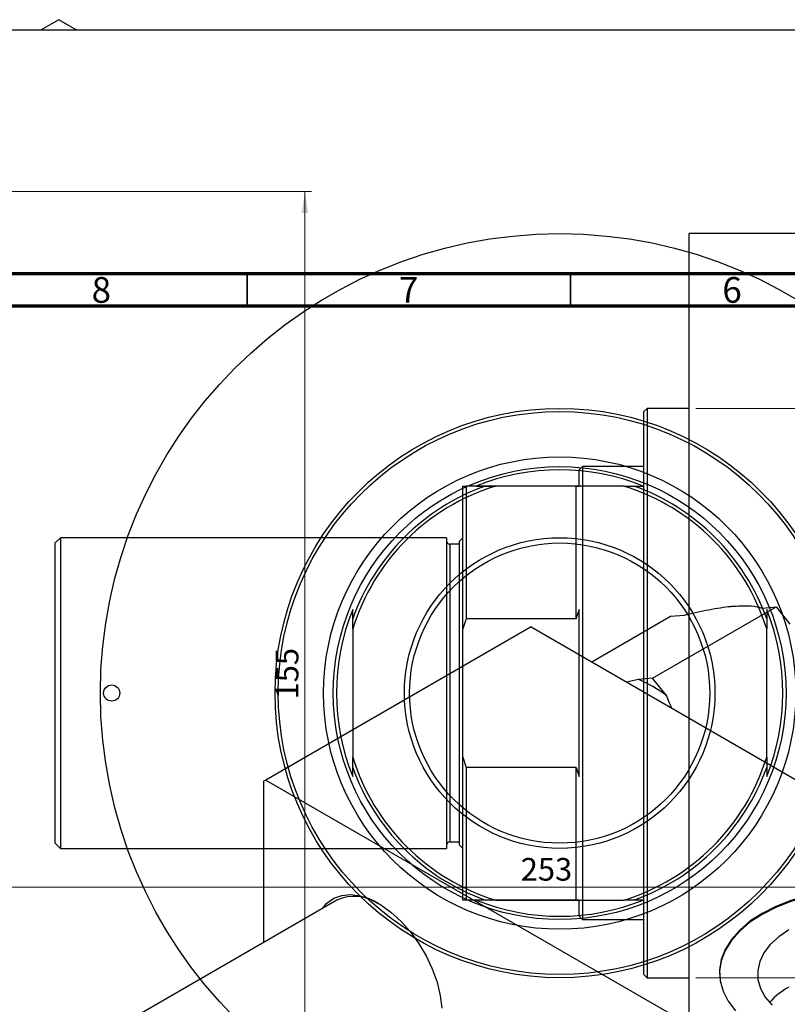
# Model space of a CAD drawing. Units: millimetres. Extents: x -70 to 461, y -117 to 334.
# Drawn here: x 30 to 149, y 179 to 331 of the extents above; entities that cross this region are included whole.
import ezdxf

# ---------------------------------------------------------------- set-up
doc = ezdxf.new("R2010")
doc.units = ezdxf.units.MM
doc.styles.add('SLDTEXTSTYLE0', font='TXT', dxfattribs={"width": 0.75})
doc.dimstyles.new('SLDDIMSTYLE0', dxfattribs={"dimtxt": 3.5, "dimasz": 3.302, "dimexe": 0, "dimexo": 0.0625, "dimgap": 0.875, "dimtad": 1, "dimdec": 0, "dimrnd": 1e-09, "dimzin": 12, "dimdsep": 46, "dimtxsty": 'SLDTEXTSTYLE0', "dimsah": 1, "dimcen": 0.09, "dimadec": 0, "dimazin": 3, "dimtfac": 1, "dimtdec": 0, "dimtofl": 0, "dimtmove": 0, "dimatfit": 3, "dimfxl": 1, "dimfrac": 2, "dimtolj": 1, "dimtzin": 12, "dimarcsym": 0})
doc.dimstyles.new('SLDDIMSTYLE1', dxfattribs={"dimtxt": 3.5, "dimasz": 3.302, "dimexe": 0, "dimexo": 0.0625, "dimgap": 0.875, "dimtad": 1, "dimdec": 0, "dimrnd": 1e-09, "dimzin": 12, "dimdsep": 46, "dimtxsty": 'SLDTEXTSTYLE0', "dimsah": 1, "dimcen": 0.09, "dimadec": 0, "dimazin": 3, "dimtfac": 1, "dimtofl": 0, "dimtmove": 0, "dimatfit": 3, "dimfxl": 1, "dimfrac": 2, "dimtolj": 1, "dimtzin": 12, "dimarcsym": 0})

# ---------------------------------------------------------------- blocks, each defined once
blk = doc.blocks.new('_D_1')
at = {"color": 7, "linetype": 'Continuous', "lineweight": 0}
for p, q in [((134.34, 271.18), (219.34, 271.18)), ((218.34, 271.18), (218.34, 183.18)), ((134.34, 183.18), (219.34, 183.18))]:
    blk.add_line(p, q, dxfattribs=at)
at = {"color": 7, "linetype": 'Continuous', "lineweight": 18}
for points in [[(218.34, 271.18), (217.83, 267.87), (218.85, 267.87)], [(218.34, 183.18), (218.85, 186.48), (217.83, 186.48)]]:
    blk.add_solid(points, dxfattribs=at)
at = {"color": 7, "linetype": 'Continuous', "lineweight": 18, "char_height": 3.5, "attachment_point": 1, "rotation": 90, "style": 'SLDTEXTSTYLE0'}
for s, insert in [('88', (213.77, 224.84)), ('%%c', (213.83, 219.56))]:
    blk.add_mtext(s, dxfattribs=dict(at, insert=insert))
blk = doc.blocks.new('_D_4')
at = {"color": 7, "linetype": 'Continuous', "lineweight": 0}
for p, q in [((3.81, 304.68), (74.93, 304.68)), ((73.93, 304.68), (73.93, 149.68)), ((3.81, 149.68), (74.93, 149.68))]:
    blk.add_line(p, q, dxfattribs=at)
at = {"color": 7, "linetype": 'Continuous', "lineweight": 18}
for points in [[(73.93, 304.68), (73.42, 301.37), (74.44, 301.37)], [(73.93, 149.68), (74.44, 152.98), (73.42, 152.98)]]:
    blk.add_solid(points, dxfattribs=at)
at = {"color": 7, "linetype": 'Continuous', "lineweight": 18, "insert": (69.42, 226.2), "char_height": 3.5, "attachment_point": 1, "rotation": 90, "style": 'SLDTEXTSTYLE0'}
blk.add_mtext('155', dxfattribs=at)
blk = doc.blocks.new('_D_5')
at = {"color": 7, "linetype": 'Continuous', "lineweight": 0}
for p, q in [((-13.19, 166.68), (-13.19, 198.18)), ((239.81, 166.68), (239.81, 198.18)), ((-13.19, 197.18), (239.81, 197.18))]:
    blk.add_line(p, q, dxfattribs=at)
at = {"color": 7, "linetype": 'Continuous', "lineweight": 18}
for points in [[(-13.19, 197.18), (-9.89, 196.67), (-9.89, 197.68)], [(239.81, 197.18), (236.51, 197.68), (236.51, 196.67)]]:
    blk.add_solid(points, dxfattribs=at)
at = {"color": 7, "linetype": 'Continuous', "lineweight": 18, "insert": (107.29, 201.69), "char_height": 3.5, "attachment_point": 1, "style": 'SLDTEXTSTYLE0'}
blk.add_mtext('253', dxfattribs=at)

msp = doc.modelspace()

# ---------------------------------------------------------------- linework, layer by layer
at = {"color": 7, "linetype": 'Continuous', "lineweight": 25}
for p, q in [((35.86, 331.25), (33.14, 329.68)), ((38.58, 329.68), (35.86, 331.25)), ((-34.69, 329.68), (261.31, 329.68)), ((155.34, 298.18), (133.34, 298.18)), ((133.34, 156.18), (133.34, 298.18)), ((126.84, 271.18), (126.34, 270.68)), ((133.34, 271.18), (126.84, 271.18)), ((126.84, 271.18), (126.84, 183.18)), ((126.34, 183.68), (126.34, 270.68)), ((116.84, 262.18), (116.34, 261.68)), ((126.34, 262.18), (116.84, 262.18)), ((116.84, 262.18), (116.84, 192.18)), ((116.34, 259.18), (116.34, 261.68)), ((98.34, 259.18), (98.84, 259.18)), ((98.34, 237.09), (98.34, 259.18)), ((98.84, 259.18), (98.84, 238.67)), ((115.84, 259.18), (98.84, 259.18)), ((100.42, 259.18), (101.82, 259.18)), ((101.82, 259.18), (103.4, 259.18)), ((123.22, 259.18), (103.4, 259.18)), ((115.84, 238.67), (115.84, 259.18)), ((115.84, 259.18), (116.34, 259.18)), ((123.22, 259.18), (124.8, 259.18)), ((124.8, 259.18), (126.2, 259.18)), ((36.14, 251.18), (35.34, 250.38)), ((95.84, 251.18), (36.14, 251.18)), ((36.14, 251.18), (36.14, 203.18)), ((95.84, 251.18), (95.84, 203.18)), ((98.34, 251.18), (97.84, 250.68)), ((35.34, 203.98), (35.34, 250.38)), ((97.84, 250.18), (96.34, 250.18)), ((97.84, 203.68), (97.84, 250.68)), ((127.67, 229.49), (146.76, 240.51)), ((144.62, 240.32), (146.76, 240.51)), ((146.76, 240.51), (148.9, 237.84)), ((81.31, 238.67), (81.31, 240.07)), ((116.34, 214.28), (116.34, 240.07)), ((118.26, 232.01), (130.46, 239.05)), ((130.46, 239.05), (132.6, 239.24)), ((108.89, 237.41), (67.88, 213.74)), ((81.31, 237.09), (81.31, 238.67)), ((98.84, 238.67), (98.34, 237.09)), ((115.84, 238.67), (98.84, 238.67)), ((108.89, 237.41), (253.14, 154.16)), ((145.31, 238.67), (145.31, 237.09)), ((81.31, 237.09), (81.31, 217.26)), ((98.34, 217.26), (98.34, 237.09)), ((145.31, 217.26), (145.31, 237.09)), ((125.52, 229.3), (123.66, 228.89)), ((127.67, 229.49), (125.52, 229.3)), ((129.81, 226.82), (127.67, 229.49)), ((81.31, 215.69), (81.31, 217.26)), ((98.34, 217.26), (98.84, 215.69)), ((98.34, 195.18), (98.34, 217.26)), ((145.31, 217.26), (145.31, 215.69)), ((81.31, 214.28), (81.31, 215.69)), ((98.84, 215.69), (98.84, 195.18)), ((115.84, 215.69), (98.84, 215.69)), ((115.84, 195.18), (115.84, 215.69)), ((115.84, 215.69), (116.34, 214.28)), ((145.31, 215.69), (145.31, 214.28)), ((67.88, 213.74), (67.53, 213.54)), ((67.53, 213.54), (67.53, 188.63)), ((67.88, 213.74), (212.13, 130.49)), ((35.34, 203.98), (36.14, 203.18)), ((96.34, 204.18), (97.84, 204.18)), ((36.14, 203.18), (95.84, 203.18)), ((97.84, 203.68), (98.34, 203.18)), ((78.85, 195.16), (23.7, 163.33)), ((98.84, 195.18), (98.34, 195.18)), ((115.84, 195.18), (98.84, 195.18)), ((101.82, 195.18), (100.42, 195.18)), ((103.4, 195.18), (101.82, 195.18)), ((103.4, 195.18), (123.22, 195.18)), ((116.34, 195.18), (115.84, 195.18)), ((116.34, 192.68), (116.34, 195.18)), ((124.8, 195.18), (123.22, 195.18)), ((126.2, 195.18), (124.8, 195.18)), ((116.34, 192.68), (116.84, 192.18)), ((116.84, 192.18), (126.34, 192.18)), ((126.34, 183.68), (126.84, 183.18)), ((126.84, 183.18), (133.34, 183.18))]:
    msp.add_line(p, q, dxfattribs=at)
at = {"color": 7, "linetype": 'Continuous', "lineweight": 70}
for p, q in [((15, 292), (415, 292)), ((20, 287), (410, 287))]:
    msp.add_line(p, q, dxfattribs=at)
at = {"color": 7, "linetype": 'Continuous', "lineweight": 35}
for p, q in [((65, 287), (65, 292)), ((115, 287), (115, 292))]:
    msp.add_line(p, q, dxfattribs=at)
at = {"color": 8, "linetype": 'Continuous', "lineweight": 25}
msp.add_line((96.34, 250.18), (96.34, 204.18), dxfattribs=at)
at = {"color": 7, "linetype": 'Continuous', "lineweight": 25, "flags": 128}
for points in [[(181.16, 178.79), (182.12, 180.33), (182.74, 181.92), (183, 183.54), (182.91, 185.17), (182.47, 186.78), (181.68, 188.35), (180.56, 189.85), (179.12, 191.25), (177.39, 192.54), (175.39, 193.69), (173.16, 194.69), (170.73, 195.52), (168.13, 196.17), (165.42, 196.62), (162.63, 196.88), (159.81, 196.93), (156.99, 196.78), (154.24, 196.42), (151.58, 195.87), (149.06, 195.13), (146.72, 194.21), (144.6, 193.13)], [(183.01, 183.79), (182.91, 185.01), (182.47, 186.62), (181.68, 188.19), (180.56, 189.68), (179.12, 191.09), (177.39, 192.37), (175.39, 193.53), (173.16, 194.53), (170.73, 195.36), (168.13, 196), (165.42, 196.46), (162.63, 196.71), (159.81, 196.77), (156.99, 196.61), (154.24, 196.26), (151.58, 195.7), (149.06, 194.96), (146.72, 194.05), (144.6, 192.97)], [(76.64, 193.89), (77.33, 194.7), (78.38, 195.47), (79.62, 195.92), (81, 196.04), (82.49, 195.84), (84.05, 195.3), (85.64, 194.46), (87.22, 193.32), (88.75, 191.93), (90.19, 190.31), (91.5, 188.51), (92.65, 186.57), (93.61, 184.55), (94.35, 182.49), (94.85, 180.45), (95.11, 178.49)], [(144.6, 192.97), (142.73, 191.75), (141.15, 190.4), (139.86, 188.94), (138.91, 187.41), (138.29, 185.82), (138.02, 184.19), (138.01, 183.79)], [(144.6, 193.13), (142.73, 191.91), (141.15, 190.56), (139.86, 189.11), (138.91, 187.57), (138.29, 185.98), (138.02, 184.36), (138.11, 182.73), (138.56, 181.12), (139.34, 179.55), (140.47, 178.05)], [(148.76, 190.57), (147.18, 189.51), (145.87, 188.33), (144.88, 187.05), (144.23, 185.7), (143.92, 184.31), (143.96, 182.91), (144.36, 181.53), (145.1, 180.2), (146.17, 178.94)]]:
    msp.add_lwpolyline(points, dxfattribs=at)
at = {"color": 7, "linetype": 'Continuous', "lineweight": 25}
for centre, radius in [((113.31, 227.18), 71), ((113.31, 227.18), 44), ((113.31, 227.18), 43.5), ((113.31, 227.18), 36.5), ((113.31, 227.18), 35), ((113.31, 227.18), 24), ((113.31, 227.18), 23.2), ((44.06, 227.18), 1.25)]:
    msp.add_circle(centre, radius, dxfattribs=at)
for centre, radius, start, end in [((113.31, 227.18), 34.5, 68.054, 111.946), ((113.31, 227.18), 34, 109.7499, 160.2501), ((113.31, 227.18), 33.5, 107.2106, 162.7894), ((113.31, 227.18), 33.5, 17.2106, 72.7894), ((113.31, 227.18), 34, 19.7499, 70.2501), ((96.34, 250.68), 0.5, 180, 270), ((113.31, 227.18), 34.5, 158.054, 201.946), ((113.31, 227.18), 34.5, 338.054, 21.946), ((115.95, 207.76), 23.57, 53.9795, 66.0382), ((113.31, 227.18), 33.5, 197.2106, 252.7894), ((113.31, 227.18), 33.5, 287.2106, 342.7894), ((113.31, 227.18), 34, 199.7499, 250.2501), ((113.31, 227.18), 34, 289.7499, 340.2501), ((96.34, 203.68), 0.5, 90, 180), ((81.63, 189.03), 6.74, 55.6867, 114.3852), ((113.31, 227.18), 34.5, 248.054, 291.946), ((154.47, 171.42), 11.8, 118.929, 137.618)]:
    msp.add_arc(centre, radius, start, end, dxfattribs=at)
for points, knots in [([(132.6, 239.24), (133.89, 239.54), (136.5, 240.14), (138.85, 240.49), (139.94, 240.59), (140.02, 240.59)], [0, 0, 0, 0, 0.472046, 0.958175, 1, 1, 1, 1]), ([(140.02, 240.59), (140.85, 240.64), (142.53, 240.74), (143.87, 240.53), (144.48, 240.36), (144.62, 240.32)], [0, 0, 0, 0, 0.4307354, 0.8749059, 1, 1, 1, 1]), ([(116.34, 240.07), (116.3, 239.98), (116.13, 239.51), (115.97, 239.04), (115.84, 238.67)], [0, 0, 0, 0, 0.203519, 1, 1, 1, 1]), ([(145.31, 240.07), (145.31, 239.98), (145.31, 239.51), (145.31, 239.04), (145.31, 238.67)], [0, 0, 0, 0, 0.203519, 1, 1, 1, 1]), ([(130.66, 224.85), (130.51, 225.15), (130.18, 225.8), (129.94, 226.46), (129.81, 226.82)], [0, 0, 0, 0, 0.458328, 1, 1, 1, 1])]:
    msp.add_open_spline(points, degree=3, knots=knots, dxfattribs=at)

# ---------------------------------------------------------------- texts
at = {"color": 7, "linetype": 'Continuous', "lineweight": 0, "char_height": 3.97, "attachment_point": 2, "style": 'SLDTEXTSTYLE0'}
for s, insert in [('8', (42.46, 291.47)), ('7', (89.96, 291.47)), ('6', (139.96, 291.47))]:
    msp.add_mtext(s, dxfattribs=dict(at, insert=insert))

# ---------------------------------------------------------------- dimensions: what is measured, and where the dimension line sits
at = {"color": 7, "linetype": 'Continuous', "lineweight": 18}
dim = msp.add_linear_dim(base=(73.93, 149.68), p1=(2.81, 304.68), p2=(2.81, 149.68), angle=90, dimstyle='SLDDIMSTYLE1', dxfattribs=at)
dim.commit()
dim.dimension.update_dxf_attribs({"geometry": '_D_4', "text_midpoint": (73.93, 230.07), "dimtype": 160})
dim = msp.add_linear_dim(base=(218.34, 183.18), p1=(133.34, 271.18), p2=(133.34, 183.18), angle=90, text='%%c<>', dimstyle='SLDDIMSTYLE0', dxfattribs=at)
dim.commit()
dim.dimension.update_dxf_attribs({"geometry": '_D_1', "text_midpoint": (218.34, 224.78), "dimtype": 160})
dim = msp.add_linear_dim(base=(239.81, 197.18), p1=(-13.19, 165.68), p2=(239.81, 165.68), dimstyle='SLDDIMSTYLE1', dxfattribs=at)
dim.commit()
dim.dimension.update_dxf_attribs({"geometry": '_D_5', "text_midpoint": (111.17, 197.18), "dimtype": 160})

doc.saveas('drawing.dxf')
